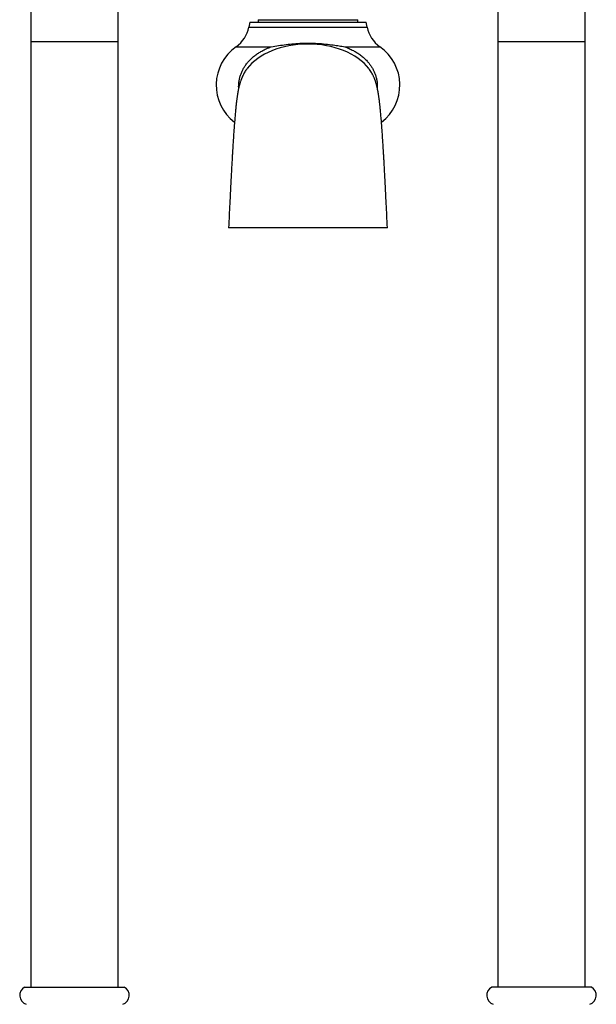
# Paper-space layout "Croisillon goutte d'eau" of a CAD drawing. Units: millimetres. Extents: x 10 to 206, y 13 to 287.
# Drawn here: x 41 to 64, y 163 to 202 of the extents above; entities that cross this region are included whole.
import ezdxf

# ---------------------------------------------------------------- set-up
doc = ezdxf.new("R2010")
doc.units = ezdxf.units.MM

psp = doc.layouts.new("Croisillon goutte d'eau")

# ---------------------------------------------------------------- linework, layer by layer
at = {"color": 7, "linetype": 'Continuous', "lineweight": 25}
for p, q in [((41.268, 205.101), (41.268, 201.377)), ((63.518, 201.377), (63.518, 205.101)), ((44.768, 201.377), (44.768, 204.898)), ((60.018, 204.898), (60.018, 201.377)), ((50.055, 202.152), (50.018, 201.958)), ((50.055, 202.152), (52.393, 202.152)), ((50.393, 202.255), (50.393, 202.152)), ((50.393, 202.255), (54.393, 202.255)), ((52.393, 202.152), (54.731, 202.152)), ((54.393, 202.152), (54.393, 202.255)), ((54.768, 201.958), (54.731, 202.152)), ((41.268, 201.377), (41.268, 163.44)), ((44.768, 163.44), (44.768, 201.377)), ((60.018, 201.377), (60.018, 163.44)), ((63.518, 163.44), (63.518, 201.377)), ((41.018, 163.44), (45.018, 163.44)), ((63.768, 163.44), (59.768, 163.44))]:
    psp.add_line(p, q, dxfattribs=at)
at = {"color": 1, "linetype": 'Continuous', "lineweight": 25}
for p, q in [((50.018, 201.958), (52.393, 201.958)), ((52.393, 201.958), (54.768, 201.958)), ((41.268, 201.377), (43.018, 201.377)), ((43.018, 201.377), (44.768, 201.377)), ((49.506, 201.167), (50.911, 201.167)), ((53.875, 201.167), (55.28, 201.167)), ((60.018, 201.377), (61.768, 201.377)), ((61.768, 201.377), (63.518, 201.377))]:
    psp.add_line(p, q, dxfattribs=at)
at = {"color": 7, "linetype": 'Continuous', "lineweight": 25}
for centre, radius, start, end in [((48.79, 202.191), 1.25, 304.9584, 349.2516), ((55.996, 202.191), 1.25, 190.7484, 235.0416), ((50.581, 199.63), 1.875, 124.9584, 232.6067), ((54.206, 199.63), 1.875, 307.3901, 55.0416), ((41.195, 163.109), 0.375, 118.2029, 252.1859), ((44.841, 163.109), 0.375, 287.8141, 61.7971), ((59.945, 163.109), 0.375, 118.2029, 252.1859), ((63.591, 163.109), 0.375, 287.8141, 61.7971)]:
    psp.add_arc(centre, radius, start, end, dxfattribs=at)
for start_param, end_param in [(1.579686, 2.68492), (0.452927, 1.579686)]:
    psp.add_ellipse((52.393, 199.527), major_axis=(2.719, 0), ratio=0.643678, start_param=start_param, end_param=end_param, dxfattribs=at)
at = {"color": 1, "linetype": 'Continuous', "lineweight": 25}
for points, knots in [([(49.611, 199.516), (49.611, 199.521), (49.608, 199.558), (49.61, 199.64), (49.62, 199.76), (49.644, 199.893), (49.681, 200.024), (49.73, 200.153), (49.791, 200.276), (49.862, 200.395), (49.945, 200.508), (50.041, 200.619), (50.149, 200.725), (50.269, 200.825), (50.399, 200.916), (50.549, 201.006), (50.719, 201.092), (50.847, 201.142), (50.911, 201.167)], [0, 0, 0, 0, 0.006855, 0.049526, 0.108347, 0.167679, 0.228607, 0.290072, 0.350804, 0.412009, 0.474616, 0.537663, 0.606411, 0.675631, 0.746177, 0.817115, 0.908255, 1, 1, 1, 1]), ([(53.875, 201.167), (53.932, 201.145), (54.047, 201.101), (54.21, 201.021), (54.363, 200.932), (54.506, 200.833), (54.642, 200.721), (54.756, 200.607), (54.85, 200.496), (54.926, 200.391), (54.994, 200.278), (55.053, 200.159), (55.103, 200.033), (55.141, 199.9), (55.166, 199.761), (55.178, 199.634), (55.175, 199.553), (55.174, 199.52)], [0, 0, 0, 0, 0.082122, 0.164646, 0.241021, 0.317856, 0.396343, 0.475505, 0.532763, 0.59035, 0.649043, 0.708151, 0.767887, 0.829582, 0.891845, 0.955975, 1, 1, 1, 1])]:
    psp.add_open_spline(points, degree=3, knots=knots, dxfattribs=at)
at = {"color": 7, "linetype": 'Continuous', "lineweight": 25}
for points, knots in [([(50.911, 201.167), (50.912, 201.167), (51.012, 201.184), (51.212, 201.217), (51.517, 201.261), (51.829, 201.295), (52.145, 201.316), (52.462, 201.321), (52.778, 201.309), (53.095, 201.281), (53.384, 201.245), (53.643, 201.206), (53.797, 201.181), (53.874, 201.167), (53.875, 201.167)], [0, 0, 0, 0, 0.001061, 0.104392, 0.20809, 0.313202, 0.418941, 0.522321, 0.626414, 0.732584, 0.839389, 0.919078, 0.998939, 1, 1, 1, 1]), ([(49.971, 200.323), (49.955, 200.301), (49.924, 200.261), (49.879, 200.194), (49.839, 200.127), (49.803, 200.061), (49.775, 200.006), (49.752, 199.957), (49.737, 199.92), (49.723, 199.888), (49.712, 199.86), (49.702, 199.831), (49.689, 199.796), (49.676, 199.758), (49.665, 199.723), (49.655, 199.69), (49.647, 199.66), (49.64, 199.634), (49.633, 199.609), (49.627, 199.582), (49.619, 199.552), (49.612, 199.518), (49.604, 199.482), (49.597, 199.447), (49.591, 199.416), (49.585, 199.389), (49.581, 199.366), (49.578, 199.346), (49.574, 199.323), (49.569, 199.296), (49.564, 199.264), (49.558, 199.225), (49.551, 199.181), (49.544, 199.134), (49.538, 199.085), (49.531, 199.038), (49.526, 198.995), (49.522, 198.961), (49.518, 198.928), (49.514, 198.893), (49.508, 198.847), (49.502, 198.789), (49.495, 198.719), (49.487, 198.639), (49.478, 198.547), (49.469, 198.444), (49.459, 198.332), (49.45, 198.214), (49.44, 198.093), (49.43, 197.968), (49.419, 197.811), (49.405, 197.617), (49.39, 197.383), (49.375, 197.146), (49.362, 196.929), (49.35, 196.732), (49.34, 196.551), (49.328, 196.353), (49.317, 196.137), (49.304, 195.903), (49.291, 195.65), (49.277, 195.377), (49.263, 195.083), (49.247, 194.771), (49.231, 194.44), (49.217, 194.148), (49.209, 193.967), (49.206, 193.902)], [0, 0, 0, 0, 0.015922, 0.030086, 0.042538, 0.053322, 0.062251, 0.067158, 0.072254, 0.078258, 0.085306, 0.092388, 0.099043, 0.111951, 0.123276, 0.133729, 0.143425, 0.152412, 0.160484, 0.169816, 0.180395, 0.19221, 0.20509, 0.217002, 0.2268, 0.235225, 0.242293, 0.248231, 0.254992, 0.263559, 0.273556, 0.284976, 0.29781, 0.311623, 0.324141, 0.336815, 0.347256, 0.35548, 0.361501, 0.369814, 0.380223, 0.39272, 0.407299, 0.423952, 0.441146, 0.460096, 0.480033, 0.499687, 0.519045, 0.538111, 0.556889, 0.589067, 0.620392, 0.650881, 0.680548, 0.70037, 0.721598, 0.744311, 0.768528, 0.794274, 0.821579, 0.85048, 0.880989, 0.912927, 0.946268, 0.981025, 1, 1, 1, 1]), ([(55.58, 193.902), (55.577, 193.967), (55.569, 194.148), (55.555, 194.44), (55.539, 194.771), (55.523, 195.083), (55.509, 195.377), (55.495, 195.65), (55.482, 195.903), (55.469, 196.137), (55.458, 196.353), (55.447, 196.551), (55.436, 196.732), (55.425, 196.929), (55.411, 197.146), (55.396, 197.383), (55.381, 197.617), (55.367, 197.811), (55.356, 197.968), (55.346, 198.093), (55.337, 198.214), (55.327, 198.332), (55.317, 198.444), (55.308, 198.547), (55.299, 198.636), (55.292, 198.713), (55.285, 198.778), (55.279, 198.832), (55.274, 198.877), (55.27, 198.911), (55.267, 198.937), (55.264, 198.961), (55.261, 198.99), (55.256, 199.025), (55.251, 199.065), (55.245, 199.11), (55.238, 199.158), (55.231, 199.204), (55.225, 199.245), (55.219, 199.281), (55.214, 199.311), (55.21, 199.335), (55.206, 199.356), (55.203, 199.378), (55.198, 199.403), (55.192, 199.432), (55.186, 199.465), (55.178, 199.501), (55.17, 199.536), (55.163, 199.568), (55.156, 199.596), (55.15, 199.621), (55.143, 199.645), (55.136, 199.672), (55.127, 199.702), (55.117, 199.735), (55.107, 199.766), (55.097, 199.797), (55.087, 199.823), (55.076, 199.853), (55.065, 199.882), (55.052, 199.916), (55.035, 199.954), (55.015, 199.997), (54.99, 200.047), (54.956, 200.111), (54.913, 200.183), (54.865, 200.256), (54.832, 200.3), (54.815, 200.323)], [0, 0, 0, 0, 0.0189763, 0.0537336, 0.0870754, 0.1190137, 0.1495228, 0.1784244, 0.2057294, 0.2314752, 0.2556921, 0.2784045, 0.2996322, 0.3194539, 0.3491203, 0.3796086, 0.4109332, 0.4431101, 0.4618879, 0.4809538, 0.5003116, 0.5199658, 0.539902, 0.5588521, 0.5760464, 0.5912397, 0.6047266, 0.6165019, 0.6265604, 0.6348969, 0.6394485, 0.6447577, 0.6516556, 0.660149, 0.6702465, 0.6819593, 0.6952974, 0.7088285, 0.7209514, 0.731656, 0.7409338, 0.7487771, 0.7548735, 0.7613127, 0.7691037, 0.7782603, 0.7887989, 0.8014686, 0.8138924, 0.8250867, 0.835039, 0.8437375, 0.8512821, 0.8603801, 0.8701929, 0.8807451, 0.8923422, 0.8987616, 0.9056261, 0.9129566, 0.920499, 0.9269918, 0.9324447, 0.9375868, 0.943514, 0.9546296, 0.9677362, 0.9828391, 1, 1, 1, 1]), ([(52.393, 193.902), (52.251, 193.902), (51.967, 193.902), (51.542, 193.902), (51.119, 193.902), (50.698, 193.902), (50.281, 193.902), (49.937, 193.902), (49.699, 193.902), (49.563, 193.902), (49.47, 193.902), (49.388, 193.902), (49.321, 193.902), (49.266, 193.902), (49.229, 193.902), (49.208, 193.902), (49.208, 193.902), (49.207, 193.902)], [0, 0, 0, 0, 0.1188291, 0.2379162, 0.3567442, 0.4758229, 0.5946514, 0.7137409, 0.7731438, 0.8029849, 0.8335013, 0.8620822, 0.891489, 0.9200714, 0.9494895, 0.9780364, 1, 1, 1, 1]), ([(55.579, 193.902), (55.579, 193.902), (55.578, 193.902), (55.557, 193.902), (55.52, 193.902), (55.465, 193.902), (55.398, 193.902), (55.317, 193.902), (55.228, 193.902), (55.132, 193.902), (55.003, 193.902), (54.776, 193.902), (54.496, 193.902), (54.196, 193.902), (53.943, 193.902), (53.688, 193.902), (53.432, 193.902), (53.174, 193.902), (52.914, 193.902), (52.654, 193.902), (52.48, 193.902), (52.393, 193.902)], [0, 0, 0, 0, 0.022204, 0.050702, 0.080028, 0.1085, 0.137793, 0.166304, 0.195628, 0.223596, 0.251756, 0.308225, 0.421856, 0.493558, 0.56526, 0.637185, 0.709109, 0.781715, 0.854322, 0.927161, 1, 1, 1, 1])]:
    psp.add_open_spline(points, degree=3, knots=knots, dxfattribs=at)

doc.saveas('drawing.dxf')
